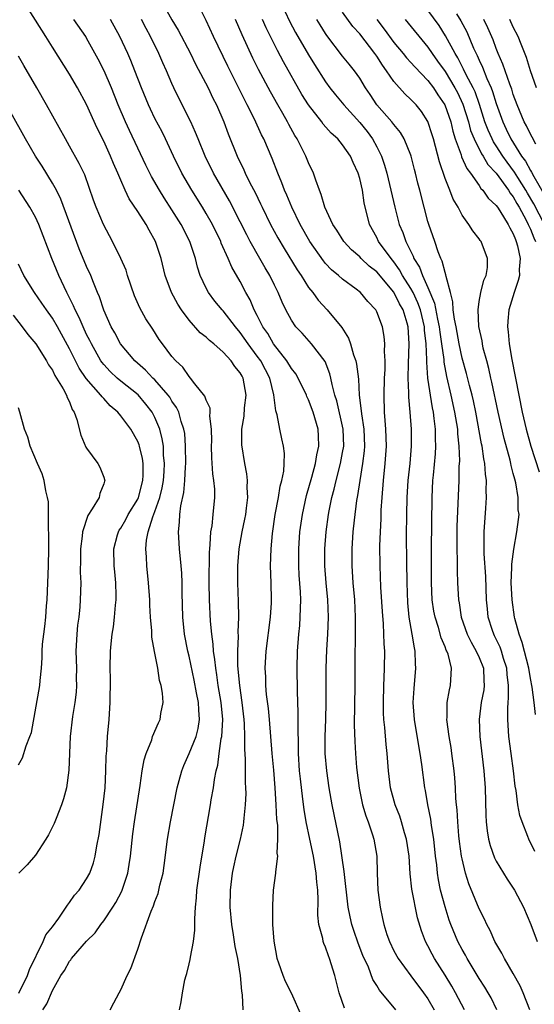
# Model space of a CAD drawing. Units: inches. Extents: x 2631000 to 2634000, y 1488000 to 1491000.
# Drawn here: x 2631255 to 2631315, y 1488150 to 1488265 of the extents above; entities that cross this region are included whole.
import ezdxf

# ---------------------------------------------------------------- set-up
doc = ezdxf.new("R2010")
doc.units = ezdxf.units.IN
doc.header["$MEASUREMENT"] = 0
doc.layers.add('LD26311488_2ft', color=242, linetype='Continuous')

msp = doc.modelspace()

# ---------------------------------------------------------------- linework, layer by layer
at = {"layer": 'LD26311488_2ft'}
for points, elevation in [([(2631281.35, 1488149), (2631281.26, 1488150.74), (2631281.18, 1488151.18), (2631281.04, 1488153), (2631280.71, 1488155), (2631280.4, 1488156.4), (2631280.21, 1488157.79), (2631280, 1488159), (2631279.83, 1488161), (2631279.85, 1488163), (2631280.11, 1488165), (2631280.25, 1488165.75), (2631280.53, 1488167), (2631281.03, 1488169), (2631281.38, 1488170.62), (2631281.43, 1488171), (2631281.45, 1488171.45), (2631281.62, 1488173), (2631281.68, 1488174.32), (2631281.67, 1488175), (2631281.63, 1488175.63), (2631281.63, 1488178.37), (2631281.53, 1488179.53), (2631281.53, 1488181), (2631281.49, 1488182.51), (2631281.46, 1488183), (2631281.24, 1488185), (2631280.95, 1488187), (2631280.73, 1488189.27), (2631280.71, 1488191), (2631280.78, 1488192.78), (2631280.75, 1488193.25), (2631280.82, 1488195), (2631280.81, 1488196.81), (2631280.72, 1488199), (2631280.7, 1488200.7), (2631280.71, 1488201), (2631280.86, 1488203), (2631281.23, 1488205), (2631281.54, 1488206.46), (2631281.64, 1488207), (2631281.74, 1488207.74), (2631281.88, 1488209), (2631281.81, 1488210.19), (2631281.85, 1488211), (2631281.78, 1488211.78), (2631281.54, 1488213), (2631281.19, 1488215.19), (2631281.2, 1488217), (2631281.45, 1488218.55), (2631281.51, 1488219.51), (2631281.69, 1488221), (2631281.35, 1488223), (2631281.21, 1488223.21), (2631281, 1488223.62), (2631280.36, 1488224.36), (2631279.95, 1488225), (2631279, 1488226.04), (2631277.9, 1488227), (2631277.4, 1488227.4), (2631277, 1488227.79), (2631276.31, 1488228.31), (2631275, 1488229.78), (2631274.1, 1488231), (2631273.67, 1488231.67), (2631272.96, 1488233), (2631272.21, 1488235), (2631271.73, 1488237), (2631271.07, 1488239), (2631270.31, 1488240.31), (2631269.96, 1488241), (2631269, 1488242.49), (2631268, 1488244), (2631267.51, 1488245), (2631267, 1488246.16), (2631266.66, 1488247), (2631266.14, 1488248.14), (2631265.8, 1488249), (2631265, 1488250.73), (2631264.25, 1488252.25), (2631263, 1488255.05), (2631261.94, 1488257), (2631261, 1488258.61), (2631259, 1488261.74), (2631258.22, 1488263), (2631257.73, 1488263.73), (2631255.43, 1488267.43)], 8528), ([(2631271.84, 1488267), (2631273, 1488264.96), (2631273.73, 1488263.73), (2631275.16, 1488261), (2631275.77, 1488259.77), (2631277.22, 1488257), (2631277.8, 1488255.8), (2631278.21, 1488255), (2631279.09, 1488253), (2631279.6, 1488251.6), (2631280.63, 1488249), (2631281.4, 1488247.4), (2631281.58, 1488247), (2631282.13, 1488245.87), (2631282.73, 1488244.73), (2631283.39, 1488243.39), (2631283.56, 1488243), (2631284.56, 1488241), (2631285.42, 1488239.42), (2631286.16, 1488238.16), (2631287.67, 1488235.67), (2631288.12, 1488235), (2631289, 1488233.62), (2631289.49, 1488233), (2631290.13, 1488232.13), (2631291.19, 1488231), (2631292.91, 1488228.91), (2631293.68, 1488227.68), (2631293.92, 1488227), (2631294.28, 1488225.72), (2631294.55, 1488225), (2631294.64, 1488224.64), (2631294.86, 1488222.86), (2631294.95, 1488221), (2631295.17, 1488219.17), (2631295.19, 1488218.81), (2631295.47, 1488217), (2631295.55, 1488215), (2631295.52, 1488214.48), (2631295.33, 1488213), (2631295, 1488211), (2631294.75, 1488209.25), (2631294.64, 1488208.64), (2631294.34, 1488206.34), (2631294.19, 1488205), (2631294.06, 1488203), (2631294.06, 1488201), (2631294.2, 1488199), (2631294.37, 1488197), (2631294.47, 1488195), (2631294.48, 1488193.52), (2631294.45, 1488192.45), (2631294.43, 1488190.43), (2631294.41, 1488187), (2631294.36, 1488182.36), (2631294.41, 1488180.41), (2631294.5, 1488179), (2631294.64, 1488177.36), (2631294.95, 1488174.95), (2631295.34, 1488173), (2631295.71, 1488171.71), (2631295.98, 1488171), (2631296.51, 1488169.49), (2631296.66, 1488169), (2631297.01, 1488167), (2631297.06, 1488165), (2631297.13, 1488163), (2631297.38, 1488161), (2631297.68, 1488159.68), (2631297.81, 1488159), (2631298.19, 1488157.81), (2631298.47, 1488157), (2631299, 1488155.92), (2631299.5, 1488155), (2631300.98, 1488152.98), (2631302.49, 1488151), (2631303, 1488150.27), (2631303.74, 1488149)], 8520), ([(2631307.27, 1488149), (2631306.23, 1488151), (2631305.78, 1488151.78), (2631305, 1488153.07), (2631303.77, 1488155), (2631303.5, 1488155.5), (2631303, 1488156.48), (2631302.71, 1488157), (2631302.23, 1488158.23), (2631301.77, 1488159.77), (2631301.12, 1488163.12), (2631300.92, 1488164.92), (2631300.78, 1488167), (2631300.5, 1488169), (2631300.26, 1488169.74), (2631299.91, 1488171), (2631299.69, 1488171.69), (2631299.14, 1488173), (2631298.62, 1488175), (2631298.38, 1488177), (2631298.22, 1488179), (2631298.09, 1488180.09), (2631297.94, 1488182.06), (2631297.84, 1488183), (2631297.79, 1488183.79), (2631297.77, 1488185), (2631297.82, 1488187), (2631297.88, 1488187.88), (2631297.92, 1488189), (2631297.94, 1488191), (2631297.87, 1488191.87), (2631297.78, 1488194.22), (2631297.66, 1488195.66), (2631297.49, 1488198.51), (2631297.38, 1488201), (2631297.36, 1488203.36), (2631297.42, 1488205), (2631297.5, 1488206.5), (2631297.52, 1488207.52), (2631297.62, 1488209), (2631297.78, 1488211), (2631298, 1488213), (2631298.13, 1488215), (2631298.07, 1488217), (2631297.97, 1488218.03), (2631297.92, 1488219), (2631297.87, 1488221), (2631297.92, 1488223), (2631297.98, 1488223.98), (2631297.97, 1488225), (2631297.89, 1488226.11), (2631297.94, 1488227), (2631297.87, 1488227.87), (2631297.66, 1488229), (2631297, 1488230.76), (2631296.87, 1488231), (2631295.96, 1488231.96), (2631295.11, 1488233), (2631294.6, 1488233.4), (2631293, 1488234.57), (2631292.52, 1488235), (2631291.68, 1488235.68), (2631291, 1488236.43), (2631290.74, 1488236.74), (2631289.17, 1488239), (2631288.03, 1488241), (2631287.03, 1488243), (2631286.44, 1488244.44), (2631286.18, 1488245), (2631285.88, 1488245.88), (2631285.39, 1488247), (2631284.73, 1488248.73), (2631283.76, 1488251), (2631283.5, 1488251.5), (2631282.66, 1488253.34), (2631281.82, 1488255), (2631281.53, 1488255.53), (2631279.53, 1488259.53), (2631277.86, 1488263), (2631277, 1488264.87), (2631275.96, 1488267)], 8518), ([(2631285.77, 1488267), (2631286.79, 1488264.79), (2631287.49, 1488263.49), (2631289, 1488260.86), (2631289.71, 1488259.71), (2631291, 1488257.7), (2631291.51, 1488257), (2631292.16, 1488256.16), (2631293.12, 1488255), (2631295, 1488252.92), (2631295.86, 1488251.86), (2631296.5, 1488251), (2631297, 1488250.07), (2631297.55, 1488249), (2631297.92, 1488247.92), (2631298.16, 1488247), (2631299.12, 1488243), (2631299.64, 1488241), (2631300.06, 1488240.06), (2631300.42, 1488239), (2631301, 1488237.82), (2631301.28, 1488237.28), (2631301.36, 1488237), (2631302, 1488236), (2631302.34, 1488235), (2631303, 1488233.59), (2631303.78, 1488231.78), (2631304.12, 1488229.88), (2631304.32, 1488229), (2631304.38, 1488228.38), (2631304.59, 1488227), (2631304.84, 1488225.16), (2631304.86, 1488224.86), (2631305.17, 1488223.17), (2631305.69, 1488221), (2631306.12, 1488219), (2631306.34, 1488217.66), (2631306.44, 1488217), (2631306.46, 1488216.46), (2631306.62, 1488215), (2631306.68, 1488213.32), (2631306.63, 1488212.63), (2631306.6, 1488211), (2631306.39, 1488205.61), (2631306.37, 1488204.37), (2631306.36, 1488203), (2631306.41, 1488201.59), (2631306.41, 1488200.41), (2631306.47, 1488199), (2631306.57, 1488197), (2631306.64, 1488196.65), (2631306.88, 1488195), (2631307.58, 1488193), (2631308.04, 1488192.05), (2631308.66, 1488191), (2631309, 1488190.25), (2631309.5, 1488189), (2631309.55, 1488187.55), (2631309.59, 1488187), (2631309.53, 1488186.47), (2631309.22, 1488185), (2631308.99, 1488183), (2631309.09, 1488181), (2631309.55, 1488177), (2631309.69, 1488175), (2631309.78, 1488171.78), (2631309.83, 1488171), (2631309.94, 1488169.94), (2631310.09, 1488169), (2631310.27, 1488168.26), (2631310.79, 1488166.79), (2631311, 1488166.41), (2631312.29, 1488164.29), (2631313.13, 1488163), (2631314.2, 1488161), (2631315.07, 1488159), (2631315.81, 1488157)], 8512), ([(2631315.59, 1488183.59), (2631315.45, 1488185), (2631315.2, 1488186.8), (2631315, 1488187.8), (2631314.8, 1488189), (2631314.04, 1488192.04), (2631313.68, 1488193), (2631313.18, 1488194.82), (2631313.14, 1488195), (2631312.85, 1488197), (2631312.76, 1488199), (2631312.82, 1488200.82), (2631312.82, 1488201.18), (2631313.05, 1488202.95), (2631313.43, 1488205), (2631313.59, 1488206.41), (2631313.67, 1488207), (2631313.58, 1488207.58), (2631313.56, 1488209), (2631313.29, 1488210.71), (2631313.16, 1488211.16), (2631313, 1488211.82), (2631312.75, 1488212.75), (2631312.72, 1488213), (2631312.63, 1488213.37), (2631311.93, 1488215.93), (2631311.24, 1488219), (2631310.5, 1488222.5), (2631310.37, 1488223), (2631310.13, 1488224.13), (2631309.88, 1488225), (2631309.48, 1488226.51), (2631309.38, 1488227), (2631309.34, 1488227.34), (2631308.96, 1488229.04), (2631308.86, 1488231), (2631309, 1488231.98), (2631309.19, 1488233), (2631309.55, 1488234.45), (2631309.81, 1488235), (2631309.96, 1488235.96), (2631309.99, 1488237), (2631309.22, 1488239), (2631309.12, 1488239.12), (2631309, 1488239.31), (2631308.24, 1488240.24), (2631307.79, 1488241), (2631307, 1488242.08), (2631306.52, 1488243), (2631305.94, 1488243.94), (2631305.56, 1488245), (2631305, 1488246.39), (2631304.33, 1488248.33), (2631303.89, 1488250.11), (2631303.64, 1488251), (2631303.5, 1488251.5), (2631303, 1488253.06), (2631302.23, 1488254.23), (2631301.6, 1488255), (2631301.3, 1488255.3), (2631301, 1488255.63), (2631300.28, 1488256.28), (2631299, 1488257.72), (2631298.14, 1488259), (2631297.65, 1488259.65), (2631297, 1488260.69), (2631296.78, 1488261), (2631295, 1488263.31), (2631294.19, 1488264.19), (2631293, 1488265.87)], 8508), ([(2631316.65, 1488241), (2631315.4, 1488243.4), (2631314.65, 1488244.65), (2631314.45, 1488245), (2631313.52, 1488246.48), (2631313.13, 1488247.13), (2631312.28, 1488248.28), (2631311.77, 1488249), (2631311, 1488250.2), (2631310.67, 1488250.67), (2631310.51, 1488251), (2631310.04, 1488252.04), (2631309.68, 1488253), (2631309.04, 1488255.04), (2631308.51, 1488256.51), (2631308.28, 1488257), (2631307.48, 1488258.52), (2631307.18, 1488259.18), (2631306.49, 1488260.49), (2631306.18, 1488261), (2631305.07, 1488263.07), (2631304.29, 1488264.29), (2631303, 1488266.1)], 8502), ([(2631306.34, 1488265.66), (2631306.85, 1488264.85), (2631307.54, 1488263.54), (2631308.35, 1488261.65), (2631308.65, 1488261), (2631308.77, 1488260.77), (2631309, 1488260.24), (2631309.4, 1488259.4), (2631309.9, 1488258.1), (2631310.4, 1488257), (2631310.57, 1488256.57), (2631311, 1488255.16), (2631311.76, 1488253), (2631312.17, 1488252.17), (2631312.7, 1488251), (2631313.97, 1488249), (2631314.41, 1488248.41), (2631315, 1488247.31), (2631315.13, 1488247.13), (2631315.39, 1488246.61), (2631316.58, 1488244.58)], 8500), ([(2631288.22, 1488148.22), (2631287, 1488150.96), (2631286.31, 1488152.31), (2631286.02, 1488153), (2631285.54, 1488154.46), (2631285.33, 1488155), (2631285.27, 1488155.27), (2631284.98, 1488157.02), (2631284.83, 1488159), (2631284.8, 1488161.2), (2631284.9, 1488163), (2631285.16, 1488165), (2631285.15, 1488165.15), (2631285.39, 1488167), (2631285.34, 1488167.34), (2631285.42, 1488169), (2631285.39, 1488170.61), (2631285.3, 1488171.3), (2631285.22, 1488173), (2631285.1, 1488175), (2631284.93, 1488177.07), (2631284.74, 1488179), (2631284.43, 1488183), (2631284.3, 1488184.3), (2631284.09, 1488185.91), (2631283.99, 1488187), (2631283.98, 1488187.98), (2631283.92, 1488189), (2631284.05, 1488191), (2631284.55, 1488195), (2631284.65, 1488196.65), (2631284.66, 1488197), (2631284.63, 1488199), (2631284.56, 1488201), (2631284.61, 1488203), (2631284.77, 1488204.78), (2631285.11, 1488207), (2631285.48, 1488209), (2631285.68, 1488210.32), (2631285.87, 1488211), (2631286.09, 1488212.09), (2631286.13, 1488213), (2631286.17, 1488214.17), (2631286.05, 1488215), (2631285.88, 1488215.88), (2631285.62, 1488217), (2631285.32, 1488218.68), (2631285.16, 1488219.16), (2631284.95, 1488221.05), (2631284.46, 1488223), (2631283.95, 1488223.95), (2631283.41, 1488225), (2631283, 1488225.58), (2631281.93, 1488227), (2631281, 1488228.35), (2631280.44, 1488229), (2631279, 1488230.87), (2631278.87, 1488231), (2631278.02, 1488232.02), (2631277.29, 1488233), (2631277, 1488233.53), (2631276.32, 1488235), (2631276, 1488236), (2631275.76, 1488237), (2631275.11, 1488239), (2631274.06, 1488241), (2631273, 1488242.7), (2631272.09, 1488244.09), (2631271.54, 1488245), (2631270.61, 1488246.61), (2631269.94, 1488247.94), (2631269, 1488249.91), (2631268.01, 1488252.01), (2631267.56, 1488253), (2631266.71, 1488255), (2631265.9, 1488257), (2631265.05, 1488259), (2631264.36, 1488260.36), (2631263, 1488262.82), (2631262.89, 1488263), (2631261.5, 1488265)], 8526), ([(2631293.2, 1488149.2), (2631292.58, 1488151), (2631292.08, 1488153), (2631291.47, 1488155), (2631291.33, 1488155.33), (2631291, 1488156.32), (2631290.78, 1488156.78), (2631290.71, 1488157), (2631290.67, 1488157.33), (2631290.22, 1488159), (2631290.1, 1488160.1), (2631290.14, 1488161.86), (2631290.08, 1488163), (2631289.96, 1488163.96), (2631289.89, 1488165), (2631289.57, 1488167), (2631289.16, 1488169), (2631288.73, 1488171), (2631288.47, 1488172.47), (2631288.35, 1488173.66), (2631288.05, 1488176.05), (2631287.96, 1488177), (2631287.83, 1488179), (2631287.83, 1488179.83), (2631287.78, 1488182.22), (2631287.8, 1488183), (2631287.8, 1488183.8), (2631287.69, 1488186.31), (2631287.65, 1488189), (2631287.71, 1488191), (2631287.86, 1488193), (2631287.97, 1488194.03), (2631288.04, 1488195), (2631288.05, 1488196.05), (2631288.09, 1488197), (2631288.05, 1488197.95), (2631287.91, 1488199.91), (2631287.85, 1488201), (2631287.85, 1488203), (2631288, 1488205), (2631288.28, 1488207), (2631288.77, 1488209.23), (2631289.39, 1488211.39), (2631289.83, 1488213), (2631289.98, 1488214.02), (2631290.22, 1488215), (2631290.18, 1488216.18), (2631290.12, 1488217), (2631289.54, 1488219), (2631289, 1488220.45), (2631288.82, 1488220.82), (2631288.77, 1488221), (2631287.8, 1488223), (2631287.5, 1488223.5), (2631287, 1488224.11), (2631286.47, 1488225), (2631284.91, 1488227), (2631284.22, 1488228.22), (2631283.66, 1488229), (2631283, 1488230.31), (2631282.63, 1488231), (2631282.15, 1488232.15), (2631281.66, 1488233), (2631281, 1488234.31), (2631280, 1488236), (2631279.59, 1488237), (2631278.78, 1488238.78), (2631278.71, 1488239), (2631277.73, 1488241), (2631277, 1488242.29), (2631276.57, 1488243), (2631275.32, 1488245), (2631274.16, 1488247), (2631273.19, 1488249), (2631272.24, 1488251), (2631271.83, 1488251.83), (2631271, 1488253.41), (2631270.49, 1488254.49), (2631270.26, 1488255), (2631269.44, 1488257), (2631268.66, 1488259), (2631268.18, 1488260.18), (2631267.82, 1488261), (2631266.87, 1488263), (2631265.79, 1488265)], 8524), ([(2631299.25, 1488149), (2631297.3, 1488151.3), (2631297, 1488151.83), (2631296.55, 1488152.55), (2631296.01, 1488153.99), (2631295.37, 1488155.37), (2631294.81, 1488156.81), (2631294.29, 1488158.29), (2631294.07, 1488159), (2631293.87, 1488159.87), (2631293.65, 1488161), (2631293.19, 1488165.19), (2631292.68, 1488168.68), (2631291.77, 1488173), (2631291.43, 1488175), (2631291.14, 1488177), (2631290.96, 1488179), (2631290.95, 1488181), (2631291.01, 1488182.99), (2631291.06, 1488185), (2631291.05, 1488186.95), (2631291.06, 1488189), (2631291.16, 1488191.16), (2631291.27, 1488193), (2631291.33, 1488195), (2631291.26, 1488197), (2631291.07, 1488199), (2631290.91, 1488201), (2631290.91, 1488203), (2631291.07, 1488205), (2631291.35, 1488207), (2631291.43, 1488207.43), (2631291.75, 1488209), (2631292.02, 1488209.98), (2631292.24, 1488211), (2631292.76, 1488213), (2631293, 1488214.27), (2631293.12, 1488215), (2631293.06, 1488217), (2631292.31, 1488220.31), (2631292.1, 1488221), (2631291.77, 1488222.23), (2631291.63, 1488223), (2631291.51, 1488223.51), (2631290.95, 1488224.95), (2631289.36, 1488227), (2631288.24, 1488228.24), (2631287.53, 1488229), (2631287, 1488229.76), (2631286.35, 1488231), (2631285.9, 1488231.9), (2631285.44, 1488233), (2631285, 1488233.87), (2631284.45, 1488235), (2631283.91, 1488235.91), (2631283.31, 1488237), (2631282.18, 1488239), (2631281.76, 1488239.76), (2631281, 1488241.3), (2631279.75, 1488243.75), (2631277.86, 1488247), (2631276.89, 1488249), (2631276.07, 1488251), (2631275.77, 1488251.77), (2631275.2, 1488253), (2631273.8, 1488255.8), (2631273.23, 1488257), (2631273, 1488257.5), (2631272.35, 1488259), (2631271.92, 1488259.92), (2631271.45, 1488261), (2631270.47, 1488263), (2631269.96, 1488263.96), (2631269.44, 1488265)], 8522), ([(2631311.05, 1488149), (2631310.39, 1488150.39), (2631310.05, 1488151), (2631309.67, 1488151.66), (2631309, 1488152.67), (2631307.59, 1488155), (2631307.39, 1488155.39), (2631307, 1488156.06), (2631306.51, 1488157), (2631305.69, 1488159), (2631305.5, 1488159.5), (2631305, 1488161.07), (2631304.48, 1488163), (2631304.23, 1488164.23), (2631304.11, 1488165), (2631304.02, 1488165.98), (2631303.89, 1488167), (2631303.67, 1488169), (2631303.41, 1488170.59), (2631303.32, 1488171.32), (2631302.98, 1488173), (2631302.69, 1488174.69), (2631302.62, 1488175), (2631302.27, 1488177.73), (2631302.09, 1488179), (2631301.91, 1488179.91), (2631301.42, 1488183), (2631301.28, 1488185), (2631301.37, 1488186.63), (2631301.59, 1488189), (2631301.54, 1488189.54), (2631301.51, 1488191), (2631301.4, 1488191.4), (2631301.16, 1488193), (2631300.81, 1488195), (2631300.65, 1488196.65), (2631300.55, 1488199), (2631300.52, 1488201.48), (2631300.5, 1488204.5), (2631300.51, 1488207), (2631300.55, 1488209), (2631300.68, 1488211), (2631300.9, 1488213), (2631301.06, 1488215), (2631301.06, 1488217), (2631300.92, 1488219), (2631300.75, 1488220.75), (2631300.75, 1488221.25), (2631300.66, 1488223), (2631300.7, 1488224.7), (2631300.81, 1488227), (2631300.68, 1488229), (2631300.56, 1488229.44), (2631300.08, 1488231), (2631299.68, 1488231.68), (2631299, 1488233.06), (2631297, 1488235.43), (2631296.12, 1488236.12), (2631295.18, 1488237), (2631295, 1488237.19), (2631294.03, 1488238.03), (2631293.14, 1488239), (2631292.31, 1488240.31), (2631291.84, 1488241), (2631290.92, 1488243), (2631290.5, 1488244.5), (2631290.28, 1488245), (2631289.84, 1488246.16), (2631289.58, 1488247), (2631289, 1488248.19), (2631288.68, 1488249), (2631287.67, 1488251), (2631287.41, 1488251.41), (2631286.7, 1488252.7), (2631286.55, 1488253), (2631285.97, 1488253.97), (2631285.41, 1488255), (2631284.53, 1488256.53), (2631283.14, 1488259.14), (2631282.48, 1488260.48), (2631281.21, 1488263.21), (2631280.45, 1488265)], 8516), ([(2631314.94, 1488149), (2631314.15, 1488151), (2631313.79, 1488151.79), (2631313, 1488153.26), (2631311.96, 1488155), (2631311.64, 1488155.64), (2631310.85, 1488157), (2631310.28, 1488158.28), (2631309.91, 1488159), (2631309.62, 1488159.62), (2631309, 1488160.83), (2631307.77, 1488163.77), (2631307.4, 1488165), (2631307, 1488166.69), (2631306.94, 1488167), (2631306.7, 1488168.7), (2631306.63, 1488169.37), (2631306.48, 1488171), (2631306.4, 1488172.4), (2631306.33, 1488173), (2631306.27, 1488173.74), (2631306.22, 1488175), (2631306.15, 1488176.15), (2631306.08, 1488177), (2631305.81, 1488179), (2631305.71, 1488179.71), (2631305.47, 1488181), (2631305.21, 1488183), (2631305.23, 1488183.23), (2631305.26, 1488185), (2631305.51, 1488186.49), (2631305.64, 1488187), (2631305.66, 1488187.66), (2631305.75, 1488189), (2631305.35, 1488190.65), (2631305.22, 1488191), (2631305.14, 1488191.14), (2631305, 1488191.53), (2631304.56, 1488192.56), (2631304.24, 1488193.76), (2631303.83, 1488195), (2631303.7, 1488195.7), (2631303.5, 1488197), (2631303.41, 1488199), (2631303.4, 1488199.4), (2631303.41, 1488203), (2631303.49, 1488209), (2631303.58, 1488211), (2631303.63, 1488211.63), (2631303.88, 1488214.12), (2631303.93, 1488215), (2631303.89, 1488215.89), (2631303.88, 1488217), (2631303.74, 1488218.26), (2631303.63, 1488219), (2631303.52, 1488219.52), (2631303, 1488223), (2631302.85, 1488224.85), (2631302.86, 1488225.14), (2631302.78, 1488227), (2631302.6, 1488228.6), (2631302.58, 1488229), (2631302.11, 1488231), (2631301.82, 1488231.82), (2631301.26, 1488233), (2631301, 1488233.47), (2631300.03, 1488235), (2631299.68, 1488235.68), (2631299, 1488236.61), (2631298.67, 1488237), (2631297.21, 1488239), (2631297, 1488239.45), (2631296.13, 1488241), (2631295.51, 1488243.51), (2631295.31, 1488245), (2631295, 1488246.38), (2631294.82, 1488247), (2631294.23, 1488248.23), (2631293.91, 1488249), (2631293, 1488250.31), (2631292.42, 1488251), (2631291.67, 1488251.67), (2631290.73, 1488252.73), (2631290.54, 1488253), (2631289, 1488255.01), (2631288.23, 1488256.23), (2631286.05, 1488260.05), (2631285.36, 1488261.36), (2631284.53, 1488263), (2631284.03, 1488264.03), (2631283.6, 1488265)], 8514), ([(2631315.53, 1488167.53), (2631314.8, 1488169), (2631314.7, 1488169.3), (2631314.02, 1488171), (2631313.76, 1488171.76), (2631313.54, 1488173), (2631313.32, 1488174.68), (2631313.21, 1488175.21), (2631313.01, 1488177), (2631312.73, 1488179), (2631312.47, 1488181), (2631312.35, 1488183), (2631312.34, 1488184.34), (2631312.39, 1488185), (2631312.45, 1488185.55), (2631312.43, 1488187), (2631312.27, 1488188.27), (2631312.23, 1488189), (2631311.85, 1488190.15), (2631311.61, 1488191), (2631311.46, 1488191.46), (2631310.81, 1488192.81), (2631310.71, 1488193), (2631310.57, 1488193.43), (2631310.07, 1488195), (2631309.96, 1488195.96), (2631309.86, 1488197), (2631309.76, 1488199.76), (2631309.58, 1488202.42), (2631309.58, 1488203), (2631309.6, 1488203.6), (2631309.58, 1488205), (2631309.76, 1488207.76), (2631309.85, 1488209), (2631309.83, 1488209.83), (2631309.87, 1488211), (2631309.74, 1488211.74), (2631309.67, 1488213), (2631309.54, 1488213.54), (2631309.35, 1488215), (2631309.28, 1488215.28), (2631308.6, 1488219), (2631308.32, 1488220.32), (2631308.17, 1488221), (2631307.86, 1488222.14), (2631307.52, 1488223.52), (2631307, 1488225.34), (2631306.65, 1488227), (2631306.29, 1488229), (2631306.1, 1488229.9), (2631305.96, 1488231), (2631305.93, 1488231.93), (2631305.62, 1488233), (2631305.12, 1488234.88), (2631305.1, 1488235.1), (2631305, 1488235.35), (2631304.68, 1488236.68), (2631304.51, 1488237), (2631304.21, 1488237.79), (2631303.82, 1488239), (2631303.1, 1488241), (2631303, 1488241.33), (2631302.54, 1488243), (2631302.04, 1488245), (2631301.82, 1488245.82), (2631301.55, 1488247), (2631301.43, 1488247.43), (2631301.04, 1488249), (2631301, 1488249.12), (2631300.22, 1488251), (2631299.77, 1488251.77), (2631299, 1488252.68), (2631298.76, 1488253), (2631297.02, 1488255.02), (2631296.22, 1488256.22), (2631295.67, 1488257), (2631295, 1488258.12), (2631294.37, 1488259), (2631293.75, 1488259.75), (2631293, 1488260.7), (2631291.14, 1488263.14), (2631291, 1488263.35), (2631290.36, 1488264.36), (2631289.98, 1488265)], 8510), ([(2631296.99, 1488264.99), (2631297.86, 1488263.86), (2631299, 1488262.31), (2631300.1, 1488261), (2631300.49, 1488260.49), (2631301, 1488259.95), (2631301.44, 1488259.44), (2631303, 1488257.84), (2631303.63, 1488257), (2631304.17, 1488256.17), (2631304.97, 1488255), (2631305.66, 1488253), (2631305.9, 1488251.9), (2631306.2, 1488251), (2631306.87, 1488249.13), (2631306.93, 1488248.93), (2631307.54, 1488247.54), (2631307.97, 1488247), (2631309, 1488245.56), (2631309.21, 1488245.21), (2631309.44, 1488245), (2631310.07, 1488244.07), (2631311, 1488243.2), (2631311.14, 1488243), (2631311.41, 1488242.59), (2631312.4, 1488241), (2631312.59, 1488240.59), (2631313, 1488239.9), (2631313.24, 1488239.24), (2631313.35, 1488239), (2631313.5, 1488238.5), (2631313.81, 1488237), (2631313.7, 1488235.7), (2631313.71, 1488235), (2631313.57, 1488234.43), (2631313.1, 1488233), (2631312.47, 1488231), (2631312.34, 1488229.66), (2631312.32, 1488229), (2631312.4, 1488228.4), (2631312.53, 1488227), (2631312.84, 1488225.16), (2631313.64, 1488221), (2631314.05, 1488219), (2631314.51, 1488217), (2631315.05, 1488215), (2631316.03, 1488212.03)], 8506), ([(2631300.34, 1488265), (2631303, 1488261.76), (2631303.5, 1488261), (2631304.13, 1488260.13), (2631305, 1488258.89), (2631306.14, 1488257), (2631306.44, 1488256.44), (2631307.08, 1488255.08), (2631307.73, 1488253), (2631308, 1488252), (2631308.4, 1488251), (2631309.28, 1488249.27), (2631309.47, 1488249), (2631310.03, 1488248.03), (2631311, 1488246.99), (2631312.43, 1488245), (2631312.64, 1488244.64), (2631313, 1488244.22), (2631313.43, 1488243.43), (2631313.7, 1488243), (2631314.51, 1488241.49), (2631314.75, 1488241), (2631314.82, 1488240.82), (2631315, 1488240.45), (2631315.41, 1488239.41), (2631315.6, 1488239)], 8504), ([(2631315.62, 1488250.38), (2631315.2, 1488251.2), (2631315, 1488251.56), (2631314.55, 1488252.55), (2631314.28, 1488253), (2631313.45, 1488255), (2631313, 1488256.21), (2631312.82, 1488256.82), (2631312.58, 1488257.42), (2631312.04, 1488259), (2631311.78, 1488259.78), (2631311.24, 1488261), (2631311, 1488261.59), (2631310.62, 1488262.62), (2631310.03, 1488264.03), (2631309.55, 1488265)], 8498), ([(2631315.72, 1488257), (2631315.02, 1488258.98), (2631314.54, 1488260.54), (2631313.9, 1488262.1), (2631313.55, 1488263), (2631313, 1488264.09), (2631312.58, 1488265)], 8496), ([(2631273.88, 1488149), (2631274.08, 1488149.92), (2631274.22, 1488151), (2631274.52, 1488152.52), (2631274.65, 1488153), (2631274.74, 1488153.26), (2631275, 1488154.39), (2631275.13, 1488154.87), (2631275.15, 1488155.15), (2631275.51, 1488157), (2631275.69, 1488158.31), (2631275.66, 1488159.66), (2631275.76, 1488161), (2631275.89, 1488162.11), (2631275.93, 1488163), (2631276.29, 1488165.7), (2631276.81, 1488168.8), (2631276.85, 1488169.15), (2631277.52, 1488173), (2631277.6, 1488173.6), (2631277.85, 1488175), (2631277.97, 1488175.97), (2631278.17, 1488177), (2631278.36, 1488177.65), (2631278.53, 1488179), (2631278.78, 1488180.78), (2631278.84, 1488181), (2631278.95, 1488183), (2631278.77, 1488185), (2631278.43, 1488187), (2631278.25, 1488188.25), (2631278.12, 1488189), (2631278.02, 1488190.02), (2631277.87, 1488191), (2631277.82, 1488191.82), (2631277.65, 1488193), (2631277.5, 1488194.5), (2631277.39, 1488197), (2631277.37, 1488199), (2631277.4, 1488202.6), (2631277.42, 1488203), (2631277.49, 1488203.49), (2631277.55, 1488205), (2631277.69, 1488205.69), (2631277.84, 1488207), (2631278.03, 1488209), (2631278.01, 1488209.99), (2631277.92, 1488211), (2631277.79, 1488211.79), (2631277.67, 1488213.67), (2631277.63, 1488215), (2631277.65, 1488215.65), (2631277.64, 1488217), (2631277.45, 1488218.55), (2631277.49, 1488219), (2631277.47, 1488219.47), (2631277, 1488220.42), (2631276.86, 1488220.86), (2631275.69, 1488222.31), (2631275.18, 1488223), (2631275, 1488223.18), (2631274.27, 1488224.27), (2631273.46, 1488225), (2631273, 1488225.54), (2631271.89, 1488227), (2631271.51, 1488227.51), (2631270.74, 1488228.74), (2631269.94, 1488229.94), (2631269.23, 1488231.23), (2631268.62, 1488232.62), (2631267.8, 1488235), (2631267.62, 1488235.62), (2631266.99, 1488236.99), (2631266.01, 1488239), (2631264.97, 1488240.97), (2631264.12, 1488243), (2631263.82, 1488243.82), (2631262.79, 1488246.79), (2631262.14, 1488248.14), (2631261, 1488250.17), (2631260.51, 1488251), (2631258.31, 1488255), (2631257.16, 1488257), (2631255.62, 1488259.62), (2631255, 1488260.72)], 8530), ([(2631265.76, 1488149), (2631266.2, 1488149.8), (2631266.81, 1488151), (2631267, 1488151.34), (2631267.76, 1488153), (2631268.16, 1488153.84), (2631269, 1488156.1), (2631269.44, 1488157.44), (2631270.56, 1488160.56), (2631270.83, 1488161.17), (2631271, 1488161.69), (2631271.37, 1488162.63), (2631271.59, 1488163.59), (2631271.97, 1488165), (2631272.1, 1488165.9), (2631272.48, 1488169), (2631272.81, 1488171), (2631273.62, 1488175), (2631273.85, 1488175.85), (2631274.14, 1488177), (2631274.38, 1488177.62), (2631275, 1488179.01), (2631275.82, 1488181), (2631276.06, 1488181.94), (2631276.23, 1488183), (2631276.13, 1488184.13), (2631276.1, 1488185), (2631275.89, 1488186.11), (2631275.59, 1488187.59), (2631275, 1488190.41), (2631274.86, 1488191), (2631274.47, 1488193), (2631274.28, 1488195), (2631274.18, 1488197.82), (2631274.18, 1488199), (2631274.14, 1488200.14), (2631274.09, 1488201), (2631273.89, 1488203), (2631273.75, 1488205), (2631273.88, 1488206.12), (2631273.91, 1488207), (2631274.03, 1488208.03), (2631274.39, 1488209.61), (2631274.51, 1488211), (2631274.58, 1488212.58), (2631274.61, 1488213), (2631274.59, 1488215), (2631274.49, 1488216.49), (2631274.4, 1488217), (2631274.08, 1488217.92), (2631273.8, 1488219), (2631273.54, 1488219.54), (2631273, 1488220.3), (2631272.75, 1488220.75), (2631272.56, 1488221), (2631271, 1488222.77), (2631270.76, 1488223), (2631269.91, 1488223.91), (2631268.63, 1488225), (2631266.97, 1488227), (2631266.3, 1488228.3), (2631265.89, 1488229), (2631265, 1488230.94), (2631264.51, 1488232.51), (2631264.29, 1488233), (2631263.79, 1488234.21), (2631263.5, 1488235), (2631263, 1488236.07), (2631262.13, 1488238.13), (2631259.97, 1488243.97), (2631259.45, 1488245), (2631259, 1488245.82), (2631257.8, 1488247.8), (2631257.01, 1488249), (2631255.84, 1488251), (2631254.11, 1488254.11)], 8532), ([(2631257.87, 1488149), (2631258.32, 1488149.68), (2631259, 1488151.27), (2631259.99, 1488153), (2631260.39, 1488153.61), (2631261, 1488154.7), (2631261.14, 1488154.86), (2631261.24, 1488155), (2631263, 1488157.03), (2631263.98, 1488158.02), (2631264.67, 1488159), (2631265, 1488159.4), (2631266.05, 1488161), (2631266.42, 1488161.58), (2631267.11, 1488162.89), (2631267.82, 1488165), (2631268, 1488166), (2631268.15, 1488167), (2631268.41, 1488169.59), (2631268.61, 1488171), (2631269.27, 1488175.27), (2631269.51, 1488177), (2631269.73, 1488178.27), (2631269.96, 1488179), (2631270.62, 1488180.62), (2631270.73, 1488181), (2631271.4, 1488182.6), (2631271.63, 1488183), (2631271.71, 1488183.71), (2631271.95, 1488185), (2631271.9, 1488186.1), (2631271.72, 1488187), (2631271.55, 1488187.55), (2631271.34, 1488189), (2631270.95, 1488190.95), (2631270.65, 1488192.65), (2631270.63, 1488193.37), (2631270.49, 1488195), (2631270.4, 1488196.4), (2631270.39, 1488197), (2631270.24, 1488199), (2631270.04, 1488201), (2631270, 1488202), (2631269.93, 1488203), (2631270.01, 1488204.01), (2631270.22, 1488205), (2631270.76, 1488206.76), (2631271, 1488207.36), (2631271.56, 1488209), (2631271.85, 1488210.15), (2631271.99, 1488211), (2631272.07, 1488212.07), (2631272.12, 1488213), (2631272.02, 1488213.98), (2631271.99, 1488215), (2631271.86, 1488215.86), (2631271.56, 1488217), (2631271, 1488218.36), (2631270.67, 1488219), (2631269.95, 1488219.95), (2631269.02, 1488221.02), (2631267, 1488222.63), (2631266.57, 1488223), (2631265.76, 1488223.76), (2631265, 1488224.57), (2631264.8, 1488224.8), (2631264.67, 1488225), (2631263.55, 1488227), (2631263.38, 1488227.38), (2631263, 1488228.11), (2631262.58, 1488229), (2631262.11, 1488230.11), (2631261.64, 1488231), (2631261.47, 1488231.47), (2631260.79, 1488232.79), (2631260.67, 1488233), (2631259.74, 1488235), (2631258.93, 1488237), (2631257.39, 1488241), (2631257, 1488241.86), (2631256.36, 1488243), (2631255.06, 1488245)], 8534), ([(2631255.04, 1488150.96), (2631256.07, 1488153), (2631256.3, 1488153.7), (2631257.92, 1488157), (2631258.22, 1488157.78), (2631259, 1488158.73), (2631259.74, 1488159.74), (2631260.59, 1488161), (2631260.74, 1488161.26), (2631261, 1488161.55), (2631261.59, 1488162.41), (2631262.11, 1488163), (2631263, 1488164.34), (2631263.36, 1488165), (2631263.79, 1488166.21), (2631264.01, 1488167), (2631264.21, 1488168.21), (2631264.48, 1488169.52), (2631264.95, 1488173.05), (2631265.16, 1488175), (2631265.26, 1488177), (2631265.29, 1488178.71), (2631265.35, 1488179.35), (2631265.43, 1488181), (2631265.64, 1488183), (2631265.77, 1488185), (2631265.78, 1488187.78), (2631265.75, 1488189), (2631265.8, 1488191), (2631265.86, 1488191.86), (2631265.98, 1488193), (2631266.14, 1488193.86), (2631266.27, 1488195), (2631266.38, 1488196.38), (2631266.46, 1488197), (2631266.47, 1488197.53), (2631266.43, 1488199), (2631266.29, 1488200.29), (2631266.23, 1488201), (2631266.17, 1488203), (2631266.63, 1488204.63), (2631266.72, 1488205), (2631266.82, 1488205.18), (2631267, 1488205.42), (2631267.58, 1488206.42), (2631267.88, 1488207), (2631269, 1488208.81), (2631269.08, 1488209), (2631269.6, 1488211), (2631269.64, 1488211.64), (2631269.63, 1488213), (2631269.56, 1488213.56), (2631269.21, 1488215), (2631269.17, 1488215.17), (2631269, 1488215.58), (2631268.17, 1488217), (2631267, 1488218.58), (2631266.65, 1488219), (2631265.74, 1488219.74), (2631265, 1488220.59), (2631264.8, 1488220.8), (2631264.68, 1488221), (2631262.96, 1488222.96), (2631262.14, 1488224.14), (2631261, 1488226.43), (2631259.58, 1488229), (2631259, 1488230.01), (2631258.28, 1488231), (2631257.76, 1488231.76), (2631256.88, 1488233), (2631255.62, 1488235), (2631255, 1488236.32)], 8536), ([(2631254.37, 1488230.37), (2631255.46, 1488229), (2631256.09, 1488228.09), (2631257.03, 1488227), (2631258.3, 1488225), (2631258.53, 1488224.53), (2631259, 1488223.91), (2631259.29, 1488223.29), (2631259.48, 1488223), (2631260.25, 1488221.75), (2631260.64, 1488221), (2631260.72, 1488220.72), (2631261, 1488220.2), (2631261.32, 1488219.32), (2631261.55, 1488219), (2631261.84, 1488218.16), (2631262.3, 1488216.3), (2631262.92, 1488214.92), (2631263, 1488214.78), (2631264.32, 1488213), (2631264.54, 1488212.54), (2631265, 1488211.39), (2631265.11, 1488211.11), (2631265.13, 1488211), (2631265.08, 1488210.92), (2631265, 1488210.62), (2631264.53, 1488209.47), (2631264.45, 1488209), (2631263.66, 1488207.66), (2631263.12, 1488206.88), (2631262.5, 1488205), (2631262.46, 1488204.46), (2631262.26, 1488203), (2631262.27, 1488201.73), (2631262.25, 1488200.25), (2631262.3, 1488199), (2631262.25, 1488197), (2631262.19, 1488196.19), (2631262.07, 1488195), (2631261.94, 1488194.06), (2631261.84, 1488193), (2631261.73, 1488191), (2631261.8, 1488189), (2631261.79, 1488187.79), (2631261.82, 1488187), (2631261.78, 1488186.22), (2631261.63, 1488185), (2631261.34, 1488183.34), (2631261.06, 1488181), (2631260.93, 1488177.07), (2631260.63, 1488175), (2631260.3, 1488173.7), (2631260.07, 1488173), (2631259.42, 1488171.42), (2631259.2, 1488170.8), (2631258.51, 1488169.49), (2631258.22, 1488169), (2631257, 1488167.12), (2631256.03, 1488165.97), (2631255.05, 1488165)], 8538), ([(2631255, 1488177.69), (2631255.49, 1488178.51), (2631255.91, 1488179.91), (2631256.35, 1488181), (2631256.52, 1488181.48), (2631257.53, 1488187), (2631257.57, 1488187.57), (2631257.72, 1488189), (2631257.78, 1488190.22), (2631257.78, 1488191), (2631257.84, 1488191.84), (2631257.97, 1488193), (2631258.11, 1488193.89), (2631258.23, 1488195), (2631258.31, 1488196.31), (2631258.37, 1488197), (2631258.53, 1488201), (2631258.57, 1488203), (2631258.58, 1488204.58), (2631258.53, 1488205.47), (2631258.54, 1488207), (2631258.51, 1488208.51), (2631258.42, 1488209), (2631258.2, 1488209.8), (2631258.01, 1488211), (2631257.78, 1488211.78), (2631257.23, 1488213), (2631256.4, 1488215), (2631256.09, 1488216.09), (2631255.71, 1488217), (2631255.17, 1488219), (2631255, 1488219.52)], 8540)]:
    msp.add_lwpolyline(points, dxfattribs=dict(at, elevation=elevation))

doc.saveas('drawing.dxf')
